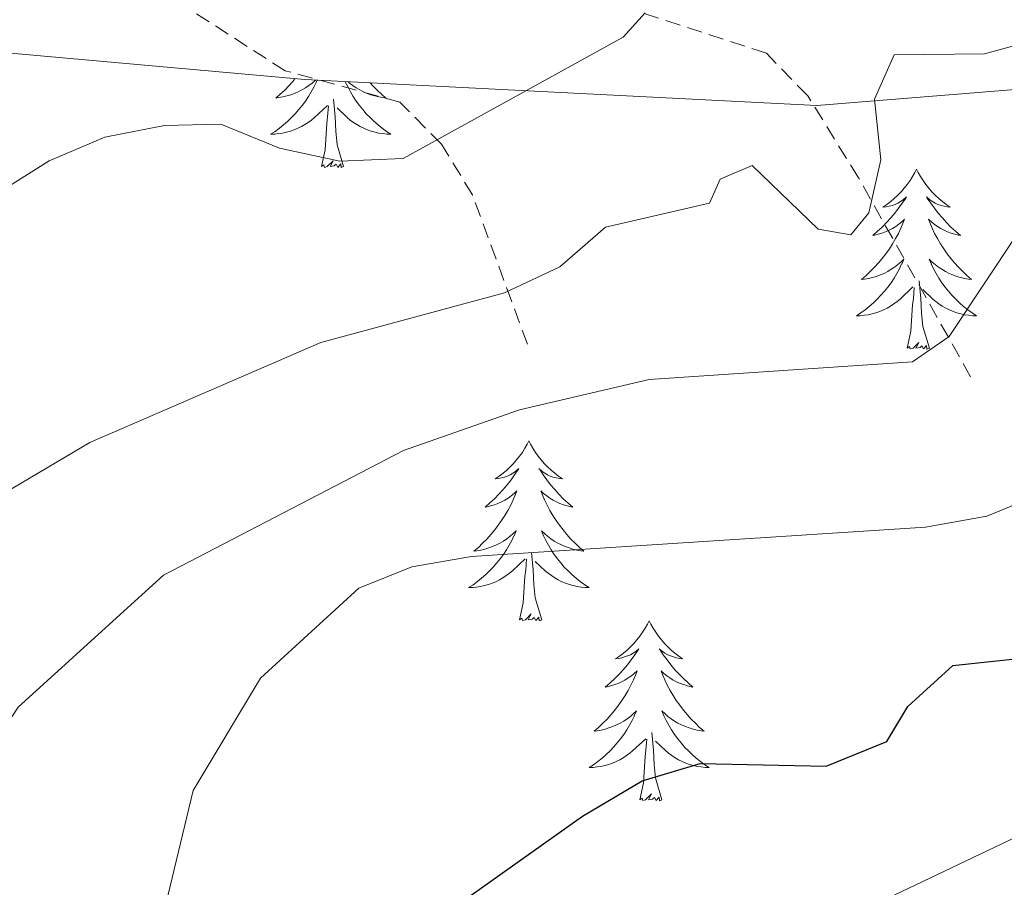
# Model space of a CAD drawing. Units: metres. Extents: x 618029 to 622534, y 4657316 to 4660361.
# Drawn here: x 619205 to 619270, y 4658204 to 4658261 of the extents above; entities that cross this region are included whole.
import ezdxf

# ---------------------------------------------------------------- set-up
doc = ezdxf.new("R2010")
doc.units = ezdxf.units.M
doc.header["$MEASUREMENT"] = 0
doc.linetypes.add('TRAZOSX2', pattern=[1.5, 1, -0.5])
for name, color, linetype, lineweight in [('Level 11', 142, 'TRAZOSX2', 13), ('Level 35', 92, 'Continuous', 0), ('Level 36', 19, 'Continuous', 40), ('Level 4', 36, 'Continuous', 30), ('Level 5', 36, 'Continuous', 0)]:
    doc.layers.add(name, color=color, linetype=linetype, lineweight=lineweight)

msp = doc.modelspace()

# ---------------------------------------------------------------- linework, layer by layer
at = {"layer": 'Level 11', "color": 142, "linetype": 'TRAZOSX2', "lineweight": 13}
for points in [[(619268.12, 4658237.49, 316.71), (619260.7, 4658250.66, 309.65), (619257.34, 4658256.08, 307.82), (619254.6, 4658258.9, 306.83), (619244.98, 4658262.04, 304.64), (619234.09, 4658266.58, 303.72), (619229.65, 4658266.47, 302.45), (619218.7, 4658271.17, 300.83), (619198.61, 4658275.07, 297.76), (619194.72, 4658274.84, 296.99), (619191.22, 4658273.83, 296.48), (619185.85, 4658270.64, 296.06), (619181.86, 4658270.5, 295.8), (619180.32, 4658270.69, 295.72)], [(619238.79, 4658239.64, 310.8), (619235.15, 4658249.52, 305.16), (619233.1, 4658252.89, 304.21), (619230.35, 4658255.66, 303.56), (619222.76, 4658257.74, 302.49), (619213.5, 4658263.69, 300.79), (619201.02, 4658267.7, 299.3), (619196.09, 4658267.72, 298.45), (619189.91, 4658264.8, 297.17), (619185.8, 4658264.4, 296.96), (619183.34, 4658265.68, 296.53), (619180.32, 4658270.69, 295.72)]]:
    msp.add_polyline3d(points, dxfattribs=at)
at = {"layer": 'Level 35', "color": 92, "linetype": 'Continuous', "lineweight": 0, "ltscale": 0.5}
msp.add_polyline3d([(619162.36, 4658221.33, 299.28), (619152.04, 4658220.33, 298.82), (619142.84, 4658221.36, 296.69), (619139.94, 4658223.18, 296.26), (619136.96, 4658226.57, 296.26), (619135.95, 4658230.08, 295.84), (619136.06, 4658234.86, 295.84), (619136.95, 4658238.75, 295.84), (619139.19, 4658242.2, 295.84), (619142.03, 4658245.25, 295.95), (619151.18, 4658253.01, 297.13), (619158.58, 4658256.49, 297.97), (619174.48, 4658259.76, 299.08), (619190.38, 4658260.18, 300.17), (619206.8, 4658258.7, 301.71), (619224.05, 4658257.16, 304.15), (619257.94, 4658255.45, 310.42), (619288.85, 4658257.93, 314.51)], dxfattribs=at)
at = {"layer": 'Level 36', "color": 92, "linetype": 'Continuous', "lineweight": 0}
for points in [[(619223.4, 4658257.22, 0.01), (619223.26, 4658257.04, 0.01), (619222.99, 4658256.75, 0.01), (619222.72, 4658256.47, 0.01), (619222.43, 4658256.2, 0.01), (619222.13, 4658255.94, 0.01), (619222.33, 4658255.97, 0.01), (619222.6, 4658256.02, 0.01), (619222.86, 4658256.08, 0.01), (619223.12, 4658256.16, 0.01), (619223.37, 4658256.25, 0.01), (619223.62, 4658256.36, 0.01), (619223.86, 4658256.48, 0.01), (619224.1, 4658256.62, 0.01), (619224.32, 4658256.77, 0.01), (619224.54, 4658256.93, 0.01), (619224.74, 4658257.11, 0.01), (619224.76, 4658257.13, 0.01)], [(619224.86, 4658257.12, 0.01), (619224.8, 4658256.97, 0.01), (619224.64, 4658256.65, 0.01), (619224.47, 4658256.34, 0.01), (619224.29, 4658256.03, 0.01), (619224.09, 4658255.73, 0.01), (619223.88, 4658255.45, 0.01), (619223.66, 4658255.17, 0.01), (619223.42, 4658254.9, 0.01), (619223.18, 4658254.64, 0.01), (619222.92, 4658254.4, 0.01), (619222.65, 4658254.16, 0.01), (619222.37, 4658253.94, 0.01), (619222.08, 4658253.73, 0.01), (619221.79, 4658253.54, 0.01), (619222.06, 4658253.55, 0.01), (619222.32, 4658253.58, 0.01), (619222.58, 4658253.62, 0.01), (619222.84, 4658253.67, 0.01), (619223.1, 4658253.74, 0.01), (619223.35, 4658253.83, 0.01), (619223.59, 4658253.94, 0.01), (619223.83, 4658254.05, 0.01), (619224.06, 4658254.18, 0.01), (619224.28, 4658254.33, 0.01), (619224.5, 4658254.48, 0.01), (619224.7, 4658254.66, 0.01), (619225.55, 4658255.45, 0.01)], [(619226.73, 4658257.03, 0.01), (619226.75, 4658256.97, 0.01), (619226.91, 4658256.65, 0.01), (619227.08, 4658256.34, 0.01), (619227.26, 4658256.03, 0.01), (619227.46, 4658255.73, 0.01), (619227.66, 4658255.45, 0.01), (619227.89, 4658255.17, 0.01), (619228.12, 4658254.9, 0.01), (619228.37, 4658254.64, 0.01), (619228.63, 4658254.4, 0.01), (619228.9, 4658254.16, 0.01), (619229.18, 4658253.94, 0.01), (619229.46, 4658253.73, 0.01), (619229.75, 4658253.54, 0.01), (619229.49, 4658253.55, 0.01), (619229.23, 4658253.58, 0.01), (619228.96, 4658253.62, 0.01), (619228.7, 4658253.67, 0.01), (619228.45, 4658253.74, 0.01), (619228.2, 4658253.83, 0.01), (619227.96, 4658253.94, 0.01), (619227.72, 4658254.05, 0.01), (619227.49, 4658254.18, 0.01), (619227.27, 4658254.33, 0.01), (619227.05, 4658254.48, 0.01), (619226.85, 4658254.66, 0.01), (619226.19, 4658255.28, 0.01)], [(619228.38, 4658256.95, 0.01), (619228.56, 4658256.75, 0.01), (619228.83, 4658256.47, 0.01), (619229.12, 4658256.2, 0.01), (619229.42, 4658255.94, 0.01), (619229.22, 4658255.97, 0.01), (619228.95, 4658256.02, 0.01), (619228.69, 4658256.08, 0.01), (619228.43, 4658256.16, 0.01), (619228.18, 4658256.25, 0.01), (619227.93, 4658256.36, 0.01), (619227.69, 4658256.48, 0.01), (619227.45, 4658256.62, 0.01), (619227.23, 4658256.77, 0.01), (619227.01, 4658256.93, 0.01), (619226.91, 4658257.02, 0.01)], [(619225.16, 4658251.4, 0.01), (619225.4, 4658252.52, 0.01), (619225.51, 4658254.26, 0.01), (619225.56, 4658254.7, 0.01), (619225.62, 4658255.42, 0.01)], [(619226.62, 4658251.4, 0.01), (619226.2, 4658252.84, 0.01), (619226.1, 4658253.75, 0.01), (619226.06, 4658254.7, 0.01), (619225.96, 4658255.86, 0.01)], [(619226.62, 4658251.4, 0.01), (619226.45, 4658251.34, 0.01), (619226.43, 4658251.58, 0.01), (619226.24, 4658251.35, 0.01), (619226.12, 4658251.56, 0.01), (619226, 4658251.45, 0.01), (619225.73, 4658251.4, 0.01), (619225.93, 4658251.79, 0.01), (619225.54, 4658251.41, 0.01), (619225.35, 4658251.35, 0.01), (619225.31, 4658251.52, 0.01), (619225.16, 4658251.4, 0.01)], [(619264.54, 4658251.23, 0.01), (619264.43, 4658251.01, 0.01), (619264.27, 4658250.74, 0.01), (619264.11, 4658250.47, 0.01), (619263.92, 4658250.21, 0.01), (619263.73, 4658249.97, 0.01), (619263.52, 4658249.73, 0.01), (619263.3, 4658249.5, 0.01), (619263.07, 4658249.29, 0.01), (619262.83, 4658249.08, 0.01), (619262.58, 4658248.89, 0.01), (619262.32, 4658248.71, 0.01), (619262.52, 4658248.74, 0.01), (619262.72, 4658248.78, 0.01), (619262.92, 4658248.83, 0.01), (619263.12, 4658248.9, 0.01), (619263.31, 4658248.98, 0.01), (619263.49, 4658249.08, 0.01), (619263.66, 4658249.2, 0.01), (619263.87, 4658249.39, 0.01), (619263.83, 4658249.32, 0.01), (619263.6, 4658248.98, 0.01), (619263.35, 4658248.64, 0.01), (619263.1, 4658248.31, 0.01), (619262.83, 4658248, 0.01), (619262.55, 4658247.69, 0.01), (619262.26, 4658247.4, 0.01), (619261.96, 4658247.12, 0.01), (619261.64, 4658246.84, 0.01), (619261.77, 4658246.87, 0.01), (619262.01, 4658246.93, 0.01), (619262.25, 4658247, 0.01), (619262.49, 4658247.09, 0.01), (619262.72, 4658247.19, 0.01), (619262.94, 4658247.31, 0.01), (619263.16, 4658247.44, 0.01), (619263.37, 4658247.58, 0.01), (619263.56, 4658247.74, 0.01), (619263.75, 4658247.91, 0.01), (619263.66, 4658247.69, 0.01), (619263.51, 4658247.33, 0.01), (619263.34, 4658246.97, 0.01), (619263.15, 4658246.63, 0.01), (619262.95, 4658246.29, 0.01), (619262.74, 4658245.96, 0.01), (619262.51, 4658245.63, 0.01), (619262.27, 4658245.32, 0.01), (619262.02, 4658245.02, 0.01), (619261.76, 4658244.73, 0.01), (619261.48, 4658244.45, 0.01), (619261.2, 4658244.18, 0.01), (619260.9, 4658243.92, 0.01), (619261.1, 4658243.94, 0.01), (619261.36, 4658243.99, 0.01), (619261.62, 4658244.05, 0.01), (619261.88, 4658244.13, 0.01), (619262.14, 4658244.23, 0.01), (619262.39, 4658244.33, 0.01), (619262.63, 4658244.46, 0.01), (619262.86, 4658244.6, 0.01), (619263.09, 4658244.74, 0.01), (619263.3, 4658244.91, 0.01), (619263.51, 4658245.08, 0.01), (619263.7, 4658245.27, 0.01), (619263.56, 4658244.95, 0.01)], [(619264.54, 4658251.23, 0.01), (619264.65, 4658251.01, 0.01), (619264.81, 4658250.74, 0.01), (619264.97, 4658250.47, 0.01), (619265.16, 4658250.21, 0.01), (619265.35, 4658249.97, 0.01), (619265.56, 4658249.73, 0.01), (619265.78, 4658249.5, 0.01), (619266.01, 4658249.29, 0.01), (619266.25, 4658249.08, 0.01), (619266.5, 4658248.89, 0.01), (619266.76, 4658248.71, 0.01), (619266.56, 4658248.74, 0.01), (619266.36, 4658248.78, 0.01), (619266.16, 4658248.83, 0.01), (619265.96, 4658248.9, 0.01), (619265.77, 4658248.98, 0.01), (619265.59, 4658249.08, 0.01), (619265.42, 4658249.2, 0.01), (619265.21, 4658249.39, 0.01), (619265.25, 4658249.32, 0.01), (619265.48, 4658248.98, 0.01), (619265.73, 4658248.64, 0.01), (619265.98, 4658248.31, 0.01), (619266.25, 4658248, 0.01), (619266.53, 4658247.69, 0.01), (619266.82, 4658247.4, 0.01), (619267.12, 4658247.12, 0.01), (619267.44, 4658246.84, 0.01), (619267.31, 4658246.87, 0.01), (619267.07, 4658246.93, 0.01), (619266.83, 4658247, 0.01), (619266.59, 4658247.09, 0.01), (619266.36, 4658247.19, 0.01), (619266.14, 4658247.31, 0.01), (619265.92, 4658247.44, 0.01), (619265.71, 4658247.58, 0.01), (619265.52, 4658247.74, 0.01), (619265.33, 4658247.91, 0.01), (619265.42, 4658247.69, 0.01), (619265.57, 4658247.33, 0.01), (619265.74, 4658246.97, 0.01), (619265.93, 4658246.63, 0.01), (619266.13, 4658246.29, 0.01), (619266.34, 4658245.96, 0.01), (619266.57, 4658245.63, 0.01), (619266.81, 4658245.32, 0.01), (619267.06, 4658245.02, 0.01), (619267.32, 4658244.73, 0.01), (619267.6, 4658244.45, 0.01), (619267.88, 4658244.18, 0.01), (619268.18, 4658243.92, 0.01), (619267.98, 4658243.94, 0.01), (619267.72, 4658243.99, 0.01), (619267.46, 4658244.05, 0.01), (619267.2, 4658244.13, 0.01), (619266.94, 4658244.23, 0.01), (619266.69, 4658244.33, 0.01), (619266.45, 4658244.46, 0.01), (619266.22, 4658244.6, 0.01), (619265.99, 4658244.74, 0.01), (619265.78, 4658244.91, 0.01), (619265.57, 4658245.08, 0.01), (619265.38, 4658245.27, 0.01), (619265.52, 4658244.95, 0.01)], [(619263.556, 4658244.952, 0.01), (619263.406, 4658244.622, 0.01), (619263.236, 4658244.312, 0.01), (619263.056, 4658244.012, 0.01), (619262.856, 4658243.712, 0.01), (619262.646, 4658243.422, 0.01), (619262.426, 4658243.142, 0.01), (619262.186, 4658242.882, 0.01), (619261.936, 4658242.622, 0.01), (619261.686, 4658242.373, 0.01), (619261.416, 4658242.143, 0.01), (619261.136, 4658241.923, 0.01), (619260.846, 4658241.713, 0.01), (619260.556, 4658241.523, 0.01), (619260.816, 4658241.523, 0.01), (619261.086, 4658241.553, 0.01), (619261.346, 4658241.593, 0.01), (619261.606, 4658241.653, 0.01), (619261.856, 4658241.723, 0.01), (619262.106, 4658241.813, 0.01), (619262.356, 4658241.913, 0.01), (619262.596, 4658242.033, 0.01), (619262.826, 4658242.163, 0.01), (619263.046, 4658242.303, 0.01), (619263.256, 4658242.463, 0.01), (619263.456, 4658242.632, 0.01), (619264.306, 4658243.432, 0.01)], [(619265.516, 4658244.952, 0.01), (619265.666, 4658244.622, 0.01), (619265.836, 4658244.312, 0.01), (619266.016, 4658244.012, 0.01), (619266.216, 4658243.712, 0.01), (619266.426, 4658243.422, 0.01), (619266.646, 4658243.142, 0.01), (619266.886, 4658242.882, 0.01), (619267.136, 4658242.623, 0.01), (619267.386, 4658242.373, 0.01), (619267.656, 4658242.143, 0.01), (619267.936, 4658241.923, 0.01), (619268.226, 4658241.713, 0.01), (619268.516, 4658241.523, 0.01), (619268.256, 4658241.523, 0.01), (619267.986, 4658241.553, 0.01), (619267.726, 4658241.593, 0.01), (619267.466, 4658241.653, 0.01), (619267.216, 4658241.723, 0.01), (619266.966, 4658241.813, 0.01), (619266.716, 4658241.913, 0.01), (619266.476, 4658242.033, 0.01), (619266.246, 4658242.163, 0.01), (619266.026, 4658242.303, 0.01), (619265.816, 4658242.463, 0.01), (619265.616, 4658242.632, 0.01), (619264.956, 4658243.252, 0.01)], [(619265.39, 4658239.38, 0.01), (619264.96, 4658240.82, 0.01), (619264.87, 4658241.72, 0.01), (619264.82, 4658242.67, 0.01), (619264.72, 4658243.84, 0.01)], [(619263.92, 4658239.38, 0.01), (619264.17, 4658240.5, 0.01), (619264.28, 4658242.24, 0.01), (619264.33, 4658242.67, 0.01), (619264.39, 4658243.4, 0.01)], [(619265.39, 4658239.38, 0.01), (619265.22, 4658239.31, 0.01), (619265.2, 4658239.55, 0.01), (619265.01, 4658239.33, 0.01), (619264.89, 4658239.53, 0.01), (619264.77, 4658239.42, 0.01), (619264.5, 4658239.37, 0.01), (619264.69, 4658239.76, 0.01), (619264.31, 4658239.38, 0.01), (619264.12, 4658239.33, 0.01), (619264.08, 4658239.49, 0.01), (619263.92, 4658239.38, 0.01)], [(619238.88, 4658233.24, 0.01), (619238.77, 4658233.03, 0.01), (619238.62, 4658232.75, 0.01), (619238.45, 4658232.48, 0.01), (619238.27, 4658232.23, 0.01), (619238.07, 4658231.98, 0.01), (619237.86, 4658231.74, 0.01), (619237.65, 4658231.52, 0.01), (619237.42, 4658231.3, 0.01), (619237.18, 4658231.1, 0.01), (619236.92, 4658230.91, 0.01), (619236.66, 4658230.73, 0.01), (619236.86, 4658230.75, 0.01), (619237.07, 4658230.79, 0.01), (619237.27, 4658230.84, 0.01), (619237.46, 4658230.91, 0.01), (619237.65, 4658231, 0.01), (619237.83, 4658231.1, 0.01), (619238, 4658231.21, 0.01), (619238.21, 4658231.4, 0.01), (619238.17, 4658231.34, 0.01), (619237.94, 4658230.99, 0.01), (619237.7, 4658230.66, 0.01), (619237.44, 4658230.33, 0.01), (619237.17, 4658230.01, 0.01), (619236.89, 4658229.71, 0.01), (619236.6, 4658229.41, 0.01), (619236.3, 4658229.13, 0.01), (619235.98, 4658228.86, 0.01), (619236.11, 4658228.88, 0.01), (619236.35, 4658228.94, 0.01), (619236.6, 4658229.01, 0.01), (619236.83, 4658229.1, 0.01), (619237.06, 4658229.2, 0.01), (619237.29, 4658229.32, 0.01), (619237.5, 4658229.45, 0.01), (619237.71, 4658229.6, 0.01), (619237.91, 4658229.76, 0.01), (619238.09, 4658229.93, 0.01), (619238, 4658229.7, 0.01), (619237.85, 4658229.34, 0.01), (619237.68, 4658228.99, 0.01), (619237.49, 4658228.64, 0.01), (619237.29, 4658228.3, 0.01), (619237.08, 4658227.97, 0.01), (619236.85, 4658227.65, 0.01), (619236.62, 4658227.34, 0.01), (619236.36, 4658227.03, 0.01), (619236.1, 4658226.74, 0.01), (619235.82, 4658226.46, 0.01), (619235.54, 4658226.19, 0.01), (619235.24, 4658225.93, 0.01), (619235.44, 4658225.96, 0.01), (619235.7, 4658226, 0.01), (619235.97, 4658226.07, 0.01), (619236.23, 4658226.15, 0.01), (619236.48, 4658226.24, 0.01), (619236.73, 4658226.35, 0.01), (619236.97, 4658226.47, 0.01), (619237.2, 4658226.61, 0.01), (619237.43, 4658226.76, 0.01), (619237.64, 4658226.92, 0.01), (619237.85, 4658227.1, 0.01), (619238.05, 4658227.29, 0.01), (619237.9, 4658226.96, 0.01)], [(619238.88, 4658233.24, 0.01), (619238.99, 4658233.03, 0.01), (619239.15, 4658232.75, 0.01), (619239.32, 4658232.48, 0.01), (619239.5, 4658232.23, 0.01), (619239.69, 4658231.98, 0.01), (619239.9, 4658231.74, 0.01), (619240.12, 4658231.52, 0.01), (619240.35, 4658231.3, 0.01), (619240.59, 4658231.1, 0.01), (619240.84, 4658230.91, 0.01), (619241.1, 4658230.73, 0.01), (619240.9, 4658230.75, 0.01), (619240.7, 4658230.79, 0.01), (619240.5, 4658230.84, 0.01), (619240.3, 4658230.91, 0.01), (619240.11, 4658231, 0.01), (619239.93, 4658231.1, 0.01), (619239.76, 4658231.21, 0.01), (619239.55, 4658231.4, 0.01), (619239.6, 4658231.34, 0.01), (619239.82, 4658230.99, 0.01), (619240.07, 4658230.66, 0.01), (619240.32, 4658230.33, 0.01), (619240.59, 4658230.01, 0.01), (619240.87, 4658229.71, 0.01), (619241.16, 4658229.41, 0.01), (619241.47, 4658229.13, 0.01), (619241.78, 4658228.86, 0.01), (619241.66, 4658228.88, 0.01), (619241.41, 4658228.94, 0.01), (619241.17, 4658229.01, 0.01), (619240.93, 4658229.1, 0.01), (619240.7, 4658229.2, 0.01), (619240.48, 4658229.32, 0.01), (619240.26, 4658229.45, 0.01), (619240.06, 4658229.6, 0.01), (619239.86, 4658229.76, 0.01), (619239.67, 4658229.93, 0.01), (619239.76, 4658229.7, 0.01), (619239.92, 4658229.34, 0.01), (619240.09, 4658228.99, 0.01), (619240.27, 4658228.64, 0.01), (619240.47, 4658228.3, 0.01), (619240.68, 4658227.97, 0.01), (619240.91, 4658227.65, 0.01), (619241.15, 4658227.34, 0.01), (619241.4, 4658227.03, 0.01), (619241.66, 4658226.74, 0.01), (619241.94, 4658226.46, 0.01), (619242.23, 4658226.19, 0.01), (619242.52, 4658225.93, 0.01), (619242.33, 4658225.96, 0.01), (619242.06, 4658226, 0.01), (619241.8, 4658226.07, 0.01), (619241.54, 4658226.15, 0.01), (619241.28, 4658226.24, 0.01), (619241.04, 4658226.35, 0.01), (619240.79, 4658226.47, 0.01), (619240.56, 4658226.61, 0.01), (619240.34, 4658226.76, 0.01), (619240.12, 4658226.92, 0.01), (619239.91, 4658227.1, 0.01), (619239.72, 4658227.29, 0.01), (619239.86, 4658226.96, 0.01)], [(619237.895, 4658226.956, 0.01), (619237.745, 4658226.636, 0.01), (619237.575, 4658226.326, 0.01), (619237.395, 4658226.016, 0.01), (619237.195, 4658225.716, 0.01), (619236.985, 4658225.437, 0.01), (619236.765, 4658225.157, 0.01), (619236.525, 4658224.887, 0.01), (619236.285, 4658224.627, 0.01), (619236.025, 4658224.387, 0.01), (619235.755, 4658224.147, 0.01), (619235.475, 4658223.927, 0.01), (619235.185, 4658223.717, 0.01), (619234.895, 4658223.527, 0.01), (619235.165, 4658223.537, 0.01), (619235.425, 4658223.557, 0.01), (619235.685, 4658223.607, 0.01), (619235.945, 4658223.657, 0.01), (619236.205, 4658223.737, 0.01), (619236.455, 4658223.817, 0.01), (619236.695, 4658223.917, 0.01), (619236.935, 4658224.037, 0.01), (619237.165, 4658224.167, 0.01), (619237.385, 4658224.317, 0.01), (619237.595, 4658224.477, 0.01), (619237.805, 4658224.637, 0.01), (619238.645, 4658225.437, 0.01)], [(619239.855, 4658226.956, 0.01), (619240.005, 4658226.636, 0.01), (619240.175, 4658226.326, 0.01), (619240.365, 4658226.016, 0.01), (619240.555, 4658225.717, 0.01), (619240.765, 4658225.437, 0.01), (619240.995, 4658225.157, 0.01), (619241.225, 4658224.887, 0.01), (619241.485, 4658224.627, 0.01), (619241.735, 4658224.387, 0.01), (619242.005, 4658224.147, 0.01), (619242.285, 4658223.927, 0.01), (619242.575, 4658223.717, 0.01), (619242.865, 4658223.527, 0.01), (619242.605, 4658223.537, 0.01), (619242.335, 4658223.557, 0.01), (619242.075, 4658223.607, 0.01), (619241.815, 4658223.657, 0.01), (619241.565, 4658223.737, 0.01), (619241.315, 4658223.817, 0.01), (619241.065, 4658223.917, 0.01), (619240.825, 4658224.037, 0.01), (619240.605, 4658224.167, 0.01), (619240.375, 4658224.317, 0.01), (619240.155, 4658224.477, 0.01), (619239.955, 4658224.637, 0.01), (619239.295, 4658225.257, 0.01)], [(619238.26, 4658221.4, 0.01), (619238.51, 4658222.51, 0.01), (619238.62, 4658224.26, 0.01), (619238.67, 4658224.69, 0.01), (619238.73, 4658225.41, 0.01)], [(619239.73, 4658221.4, 0.01), (619239.3, 4658222.84, 0.01), (619239.21, 4658223.74, 0.01), (619239.17, 4658224.69, 0.01), (619239.06, 4658225.85, 0.01)], [(619239.73, 4658221.4, 0.01), (619239.56, 4658221.33, 0.01), (619239.54, 4658221.57, 0.01), (619239.35, 4658221.34, 0.01), (619239.23, 4658221.55, 0.01), (619239.11, 4658221.44, 0.01), (619238.84, 4658221.38, 0.01), (619239.03, 4658221.78, 0.01), (619238.65, 4658221.4, 0.01), (619238.46, 4658221.34, 0.01), (619238.42, 4658221.51, 0.01), (619238.26, 4658221.4, 0.01)], [(619246.84, 4658221.33, 0.01), (619246.73, 4658221.11, 0.01), (619246.58, 4658220.83, 0.01), (619246.41, 4658220.57, 0.01), (619246.22, 4658220.31, 0.01), (619246.03, 4658220.06, 0.01), (619245.82, 4658219.82, 0.01), (619245.6, 4658219.6, 0.01), (619245.38, 4658219.38, 0.01), (619245.14, 4658219.18, 0.01), (619244.88, 4658218.99, 0.01), (619244.62, 4658218.81, 0.01), (619244.82, 4658218.83, 0.01), (619245.03, 4658218.87, 0.01), (619245.22, 4658218.93, 0.01), (619245.42, 4658219, 0.01), (619245.61, 4658219.08, 0.01), (619245.79, 4658219.18, 0.01), (619245.96, 4658219.29, 0.01), (619246.17, 4658219.48, 0.01), (619246.13, 4658219.42, 0.01), (619245.9, 4658219.07, 0.01), (619245.66, 4658218.74, 0.01), (619245.4, 4658218.41, 0.01), (619245.13, 4658218.09, 0.01), (619244.85, 4658217.79, 0.01), (619244.56, 4658217.5, 0.01), (619244.26, 4658217.21, 0.01), (619243.94, 4658216.94, 0.01), (619244.07, 4658216.96, 0.01), (619244.31, 4658217.02, 0.01), (619244.56, 4658217.1, 0.01), (619244.79, 4658217.18, 0.01), (619245.02, 4658217.29, 0.01), (619245.24, 4658217.4, 0.01), (619245.46, 4658217.54, 0.01), (619245.67, 4658217.68, 0.01), (619245.86, 4658217.84, 0.01), (619246.05, 4658218.01, 0.01), (619245.96, 4658217.78, 0.01), (619245.81, 4658217.42, 0.01), (619245.64, 4658217.07, 0.01), (619245.45, 4658216.72, 0.01), (619245.25, 4658216.38, 0.01), (619245.04, 4658216.05, 0.01), (619244.81, 4658215.73, 0.01), (619244.57, 4658215.42, 0.01), (619244.32, 4658215.12, 0.01), (619244.06, 4658214.82, 0.01), (619243.78, 4658214.54, 0.01), (619243.5, 4658214.27, 0.01), (619243.2, 4658214.01, 0.01), (619243.4, 4658214.04, 0.01), (619243.66, 4658214.09, 0.01), (619243.93, 4658214.15, 0.01), (619244.18, 4658214.23, 0.01), (619244.44, 4658214.32, 0.01), (619244.69, 4658214.43, 0.01), (619244.93, 4658214.55, 0.01), (619245.16, 4658214.69, 0.01), (619245.39, 4658214.84, 0.01), (619245.6, 4658215, 0.01), (619245.81, 4658215.18, 0.01), (619246, 4658215.37, 0.01), (619245.86, 4658215.04, 0.01)], [(619246.84, 4658221.33, 0.01), (619246.95, 4658221.11, 0.01), (619247.11, 4658220.83, 0.01), (619247.28, 4658220.57, 0.01), (619247.46, 4658220.31, 0.01), (619247.65, 4658220.06, 0.01), (619247.86, 4658219.82, 0.01), (619248.08, 4658219.6, 0.01), (619248.31, 4658219.38, 0.01), (619248.55, 4658219.18, 0.01), (619248.8, 4658218.99, 0.01), (619249.06, 4658218.81, 0.01), (619248.86, 4658218.83, 0.01), (619248.66, 4658218.87, 0.01), (619248.46, 4658218.93, 0.01), (619248.26, 4658219, 0.01), (619248.07, 4658219.08, 0.01), (619247.89, 4658219.18, 0.01), (619247.72, 4658219.29, 0.01), (619247.51, 4658219.48, 0.01), (619247.55, 4658219.42, 0.01), (619247.78, 4658219.07, 0.01), (619248.03, 4658218.74, 0.01), (619248.28, 4658218.41, 0.01), (619248.55, 4658218.09, 0.01), (619248.83, 4658217.79, 0.01), (619249.12, 4658217.5, 0.01), (619249.43, 4658217.21, 0.01), (619249.74, 4658216.94, 0.01), (619249.62, 4658216.96, 0.01), (619249.37, 4658217.02, 0.01), (619249.13, 4658217.1, 0.01), (619248.89, 4658217.18, 0.01), (619248.66, 4658217.29, 0.01), (619248.44, 4658217.4, 0.01), (619248.22, 4658217.54, 0.01), (619248.01, 4658217.68, 0.01), (619247.82, 4658217.84, 0.01), (619247.63, 4658218.01, 0.01), (619247.72, 4658217.78, 0.01), (619247.87, 4658217.42, 0.01), (619248.04, 4658217.07, 0.01), (619248.23, 4658216.72, 0.01), (619248.43, 4658216.38, 0.01), (619248.64, 4658216.05, 0.01), (619248.87, 4658215.73, 0.01), (619249.11, 4658215.42, 0.01), (619249.36, 4658215.12, 0.01), (619249.62, 4658214.82, 0.01), (619249.9, 4658214.54, 0.01), (619250.18, 4658214.27, 0.01), (619250.48, 4658214.01, 0.01), (619250.29, 4658214.04, 0.01), (619250.02, 4658214.09, 0.01), (619249.76, 4658214.15, 0.01), (619249.5, 4658214.23, 0.01), (619249.24, 4658214.32, 0.01), (619248.99, 4658214.43, 0.01), (619248.75, 4658214.55, 0.01), (619248.52, 4658214.69, 0.01), (619248.29, 4658214.84, 0.01), (619248.08, 4658215, 0.01), (619247.87, 4658215.18, 0.01), (619247.68, 4658215.37, 0.01), (619247.82, 4658215.04, 0.01)], [(619245.863, 4658215.039, 0.01), (619245.713, 4658214.72, 0.01), (619245.543, 4658214.41, 0.01), (619245.363, 4658214.1, 0.01), (619245.163, 4658213.8, 0.01), (619244.953, 4658213.52, 0.01), (619244.733, 4658213.24, 0.01), (619244.493, 4658212.97, 0.01), (619244.253, 4658212.71, 0.01), (619243.993, 4658212.47, 0.01), (619243.723, 4658212.23, 0.01), (619243.443, 4658212.01, 0.01), (619243.153, 4658211.8, 0.01), (619242.863, 4658211.61, 0.01), (619243.133, 4658211.62, 0.01), (619243.393, 4658211.65, 0.01), (619243.653, 4658211.69, 0.01), (619243.913, 4658211.74, 0.01), (619244.163, 4658211.82, 0.01), (619244.423, 4658211.9, 0.01), (619244.663, 4658212.01, 0.01), (619244.903, 4658212.12, 0.01), (619245.133, 4658212.25, 0.01), (619245.353, 4658212.4, 0.01), (619245.563, 4658212.56, 0.01), (619245.763, 4658212.73, 0.01), (619246.613, 4658213.52, 0.01)], [(619247.823, 4658215.039, 0.01), (619247.973, 4658214.72, 0.01), (619248.143, 4658214.41, 0.01), (619248.323, 4658214.1, 0.01), (619248.523, 4658213.8, 0.01), (619248.733, 4658213.52, 0.01), (619248.963, 4658213.24, 0.01), (619249.193, 4658212.97, 0.01), (619249.443, 4658212.71, 0.01), (619249.693, 4658212.47, 0.01), (619249.963, 4658212.23, 0.01), (619250.243, 4658212.01, 0.01), (619250.533, 4658211.8, 0.01), (619250.823, 4658211.61, 0.01), (619250.563, 4658211.62, 0.01), (619250.293, 4658211.65, 0.01), (619250.033, 4658211.69, 0.01), (619249.773, 4658211.74, 0.01), (619249.523, 4658211.82, 0.01), (619249.273, 4658211.9, 0.01), (619249.023, 4658212.01, 0.01), (619248.783, 4658212.12, 0.01), (619248.563, 4658212.25, 0.01), (619248.333, 4658212.4, 0.01), (619248.123, 4658212.56, 0.01), (619247.923, 4658212.73, 0.01), (619247.263, 4658213.35, 0.01)], [(619247.69, 4658209.48, 0.01), (619247.26, 4658210.92, 0.01), (619247.17, 4658211.82, 0.01), (619247.13, 4658212.77, 0.01), (619247.02, 4658213.93, 0.01)], [(619246.22, 4658209.48, 0.01), (619246.47, 4658210.59, 0.01), (619246.58, 4658212.34, 0.01), (619246.63, 4658212.77, 0.01), (619246.69, 4658213.49, 0.01)], [(619247.69, 4658209.48, 0.01), (619247.52, 4658209.41, 0.01), (619247.5, 4658209.65, 0.01), (619247.31, 4658209.42, 0.01), (619247.19, 4658209.63, 0.01), (619247.07, 4658209.52, 0.01), (619246.8, 4658209.47, 0.01), (619246.99, 4658209.86, 0.01), (619246.61, 4658209.48, 0.01), (619246.42, 4658209.42, 0.01), (619246.38, 4658209.59, 0.01), (619246.22, 4658209.48, 0.01)]]:
    msp.add_polyline3d(points, dxfattribs=at)
at = {"layer": 'Level 4', "color": 36, "linetype": 'Continuous', "lineweight": 30}
msp.add_polyline3d([(619244.09, 4658093.17, 325.01), (619240.6, 4658100.56, 325.01), (619239.09, 4658109.23, 325.01), (619238.9, 4658113.4, 325.01), (619239.51, 4658117.74, 325.01), (619238.97, 4658122.14, 325.01), (619237.06, 4658125.48, 325.01), (619234.25, 4658128.34, 325.01), (619226.54, 4658132.3, 325.01), (619223.31, 4658135.43, 325.01), (619221.17, 4658139.26, 325.01), (619219.88, 4658143.51, 325.01), (619220.1, 4658160.77, 325.01), (619225.27, 4658190.06, 325.01), (619228.85, 4658197.87, 325.01), (619231.65, 4658200.74, 325.01), (619242.44, 4658208.4, 325.01), (619246.37, 4658210.73, 325.01), (619250.21, 4658211.88, 325.01), (619258.56, 4658211.7, 325.01), (619262.57, 4658213.34, 325.01), (619263.97, 4658215.66, 325.01), (619266.95, 4658218.36, 325.01), (619273.98, 4658219.12, 325.01)], dxfattribs=at)
at = {"layer": 'Level 5', "color": 36, "linetype": 'Continuous', "lineweight": 0}
for points in [[(619246.58, 4658261.57, 305.01), (619245.12, 4658259.98, 305.01), (619230.56, 4658251.93, 305.01), (619226.36, 4658251.76, 305.01), (619222.38, 4658252.63, 305.01), (619218.49, 4658254.21, 305.01), (619214.76, 4658254.11, 305.01), (619210.82, 4658253.34, 305.01), (619207.13, 4658251.78, 305.01), (619199.64, 4658247.07, 305.01), (619196.79, 4658244.26, 305.01), (619194.31, 4658240.79, 305.01), (619189.89, 4658232.64, 305.01), (619182.39, 4658222.24, 305.01), (619180.29, 4658218.53, 305.01), (619178.97, 4658214.76, 305.01), (619178.54, 4658210.67, 305.01), (619178.81, 4658197.76, 305.01)], [(619188.414, 4658197.813, 310.01), (619190.446, 4658210.93, 310.01), (619194.117, 4658218.438, 310.01), (619202.388, 4658228.735, 310.01), (619209.818, 4658233.134, 310.01), (619225.118, 4658239.743, 310.01), (619237.268, 4658243.032, 310.01), (619240.938, 4658244.752, 310.01), (619243.958, 4658247.381, 310.01), (619250.838, 4658248.971, 310.01), (619251.548, 4658250.57, 310.01), (619253.668, 4658251.47, 310.01), (619258.037, 4658247.261, 310.01), (619260.197, 4658246.881, 310.01), (619261.387, 4658248.331, 310.01), (619262.177, 4658251.84, 310.01), (619261.768, 4658255.869, 310.01), (619263.058, 4658258.798, 310.01), (619269.048, 4658258.868, 310.01), (619272.908, 4658259.918, 310.01)], [(619216.43, 4658093.64, 315.01), (619212.76, 4658101.33, 315.01), (619212.94, 4658104.69, 315.01), (619214.45, 4658106.91, 315.01), (619214.37, 4658109.36, 315.01), (619212.6, 4658111.41, 315.01), (619205.24, 4658116.38, 315.01), (619201.6, 4658123.32, 315.01), (619201.14, 4658127.3, 315.01), (619196.31, 4658144.06, 315.01), (619195.2, 4658152.23, 315.01), (619195.78, 4658161.11, 315.01), (619197.55, 4658169.35, 315.01), (619196.673, 4658190.875, 315.01), (619199.165, 4658203.942, 315.01), (619202.495, 4658211.7, 315.01), (619205.086, 4658215.619, 315.01), (619214.706, 4658224.346, 315.01), (619230.587, 4658232.595, 315.01), (619238.257, 4658235.294, 315.01), (619246.836, 4658237.314, 315.01), (619264.276, 4658238.474, 315.01), (619266.696, 4658240.153, 315.01), (619271.246, 4658247.001, 315.01)], [(619230.4, 4658097.96, 320.01), (619229.25, 4658102.12, 320.01), (619228.82, 4658106.23, 320.01), (619228.42, 4658119.48, 320.01), (619226.99, 4658122.66, 320.01), (619221.05, 4658123.19, 320.01), (619217.29, 4658124.54, 320.01), (619215.38, 4658126.73, 320.01), (619210.496, 4658142.598, 320.01), (619207.177, 4658150.756, 320.01), (619206.448, 4658155.015, 320.01), (619210.459, 4658167.021, 320.01), (619211.492, 4658188.626, 320.01), (619216.654, 4658210.1, 320.01), (619221.115, 4658217.528, 320.01), (619227.616, 4658223.497, 320.01), (619231.136, 4658224.907, 320.01), (619235.075, 4658225.576, 320.01), (619265.134, 4658227.526, 320.01), (619269.204, 4658228.256, 320.01), (619272.904, 4658229.786, 320.01)], [(619273.73, 4658053.83, 330.01), (619262.47, 4658067.23, 330.01), (619260.63, 4658070.79, 330.01), (619261.56, 4658083.24, 330.01), (619255.79, 4658093.86, 330.01), (619254.33, 4658098.28, 330.01), (619251.17, 4658110.8, 330.01), (619249.4, 4658123.33, 330.01), (619247.77, 4658128.13, 330.01), (619245.68, 4658131.55, 330.01), (619235.55, 4658140.42, 330.01), (619230.32, 4658147.02, 330.01), (619229.34, 4658155.28, 330.01), (619229.82, 4658163.64, 330.01), (619233.78, 4658180.82, 330.01), (619236.58, 4658188.49, 330.01), (619242.02, 4658195.78, 330.01), (619245.27, 4658197.88, 330.01), (619248.97, 4658199.4, 330.01), (619261.62, 4658202.48, 330.01), (619285.4, 4658213.82, 330.01)]]:
    msp.add_polyline3d(points, dxfattribs=at)

doc.saveas('drawing.dxf')
